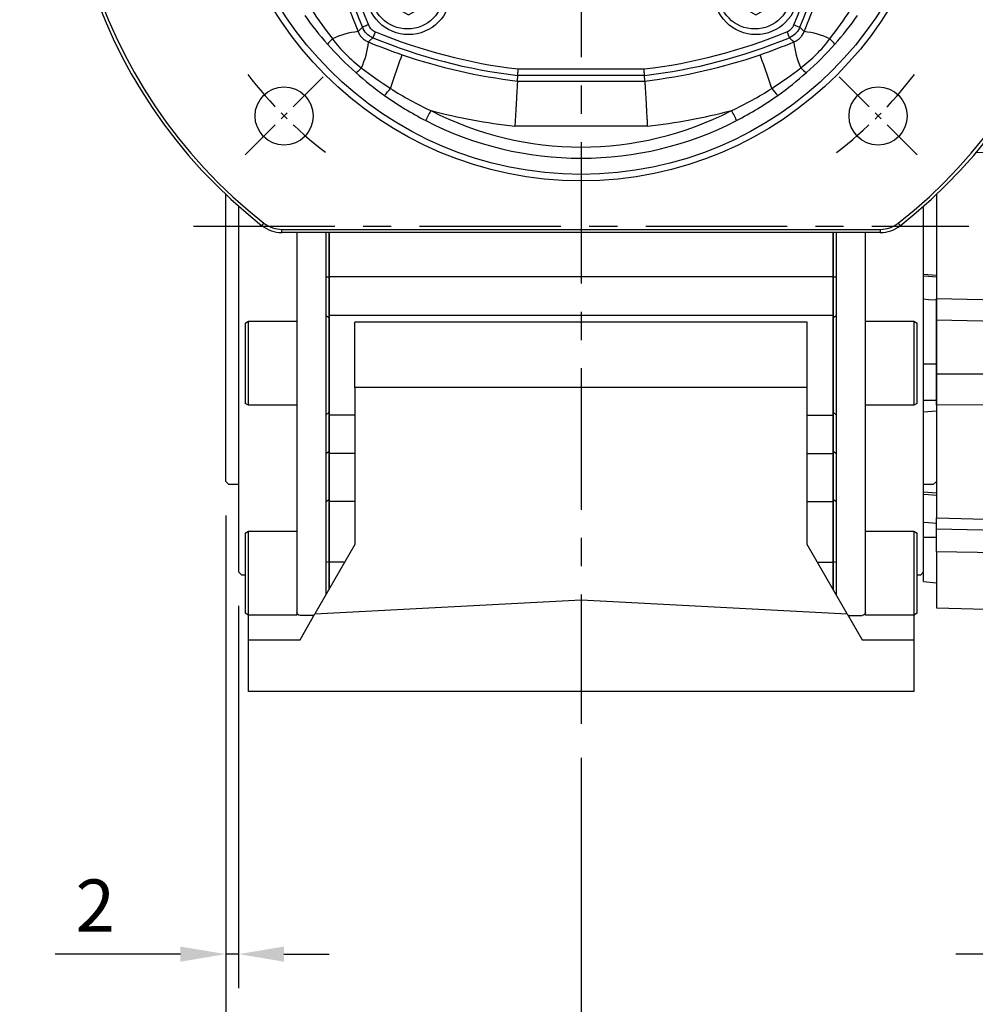
# Model space of a CAD drawing. Units: millimetres. Extents: x -24 to 1073, y -14 to 686.
# Drawn here: x 57 to 205, y 142 to 294 of the extents above; entities that cross this region are included whole.
import ezdxf

# ---------------------------------------------------------------- set-up
doc = ezdxf.new("R2010")
doc.units = ezdxf.units.MM
doc.header["$LTSCALE"] = 17.5
doc.linetypes.add('CENTER', pattern=[2, 1.25, -0.25, 0.25, -0.25])
doc.linetypes.add('HIDDEN', pattern=[0.375, 0.25, -0.125])
for name, color, linetype in [('CEN', 2, 'CENTER'), ('DIM', 3, 'Continuous'), ('HID', 6, 'HIDDEN'), ('MAIN', 7, 'Continuous')]:
    doc.layers.add(name, color=color, linetype=linetype)
doc.styles.get("Standard").update_dxf_attribs({"font": 'simplex.shx', "bigfont": 'chineset.shx'})
doc.dimstyles.new('C', dxfattribs={"dimscale": 3.5, "dimtxt": 2.3, "dimasz": 2, "dimexe": 1, "dimexo": 1, "dimgap": 1, "dimtad": 1, "dimtoh": 1, "dimdec": 4, "dimdsep": 46, "dimtxsty": 'Standard', "dimcen": 0, "dimclrd": 256, "dimclre": 256, "dimclrt": 256, "dimadec": 0, "dimazin": 0, "dimtfac": 0.6, "dimtdec": 4, "dimtofl": 0, "dimtmove": 0, "dimatfit": 3, "dimfxl": 0, "dimtolj": 1, "dimarcsym": 0})
doc.dimstyles.new('L', dxfattribs={"dimscale": 3.5, "dimtxt": 2.3, "dimasz": 2, "dimexe": 1.5, "dimexo": 1.5, "dimgap": 1, "dimtad": 1, "dimdsep": 46, "dimtxsty": 'Standard', "dimcen": 0, "dimclrd": 256, "dimclre": 256, "dimclrt": 256, "dimazin": 2, "dimtfac": 0.6, "dimtmove": 0, "dimatfit": 3, "dimfxl": 0, "dimtolj": 1, "dimarcsym": 0})

# ---------------------------------------------------------------- blocks, each defined once
blk = doc.blocks.new('*D81')
at = {"layer": 'DEFPOINTS', "color": 0}
for p in [(116.72, 384.72), (170.32, 266.28)]:
    blk.add_point(p, dxfattribs=at)
at = {"layer": 'DIM', "lineweight": -2}
for p, q in [((48.03, 416.97), (102.13, 416.97)), ((102.13, 416.97), (113.84, 391.1))]:
    blk.add_line(p, q, dxfattribs=at)
blk.add_arc((143.52, 325.5), 65, 111.2625, 123.8389, dxfattribs=at)
at = {"layer": 'DIM'}
blk.add_solid([(114.9, 391.58), (112.77, 390.62), (116.72, 384.72)], dxfattribs=at)
at = {"layer": 'DIM', "insert": (73.33, 431.2), "char_height": 8.05, "attachment_point": 5}
blk.add_mtext('\\A1;PCD∅130\\P4x%%C9', dxfattribs=at)
blk = doc.blocks.new('A$C242E74D5')
at = {"layer": 'MAIN'}
for p, q in [((-55, -58.09), (-55, -102.5)), ((55, -63), (55, -58.09)), ((-53, -69), (-53, -59.92)), ((53, -59.92), (53, -69)), ((55, -102.5), (55, -63)), ((-44, -70.83), (-44, -64)), ((-39.5, -70.83), (-39.5, -64)), ((-39, -64), (-39, -70.83)), ((-39, -70.83), (-39, -64)), ((39, -70.83), (39, -64)), ((39, -64), (39, -70.83)), ((39.5, -64), (39.5, -70.83)), ((44, -64), (44, -70.83)), ((-53, -71.78), (-53, -69)), ((53, -69), (53, -71.78)), ((-44, -77.14), (-44, -70.83)), ((-39.5, -76.84), (-39.5, -70.83)), ((-39, -70.83), (-39.5, -70.83)), ((-39, -70.83), (-39, -77.14)), ((-39, -77.14), (-39, -70.83)), ((38.5, -70.83), (39, -70.83)), ((39.5, -70.83), (39, -70.83)), ((39, -77.14), (39, -70.83)), ((39, -70.83), (39, -77.14)), ((39.5, -70.83), (39.5, -76.84)), ((44, -70.83), (44, -77.14)), ((-53, -86.2), (-53, -71.78)), ((53, -71.78), (53, -86.2)), ((-44, -80.76), (-44, -77.14)), ((-39.5, -92.23), (-39.5, -76.84)), ((-39, -77.14), (-39.5, -76.84)), ((-39, -77.14), (-39, -91.76)), ((-39, -91.76), (-39, -77.14)), ((39.5, -76.84), (39, -77.14)), ((39, -91.76), (39, -77.14)), ((39, -77.14), (39, -91.76)), ((39.5, -76.84), (39.5, -92.23)), ((44, -77.14), (44, -80.76)), ((-51.5, -77.71), (-52, -77.99)), ((-52, -90.42), (-52, -77.99)), ((-44, -77.71), (-51.5, -77.71)), ((-51.5, -77.71), (-51.5, -90.71)), ((51.5, -77.71), (44, -77.71)), ((52, -77.99), (51.5, -77.71)), ((51.5, -90.71), (51.5, -77.71)), ((52, -77.99), (52, -90.4)), ((-44, -90.39), (-44, -80.76)), ((44, -80.76), (44, -90.39)), ((-53, -90.58), (-53, -86.2)), ((53, -86.2), (53, -90.58)), ((-53, -92.34), (-53, -90.58)), ((-52, -90.42), (-51.5, -90.71)), ((-51.5, -90.71), (-44, -90.71)), ((-44, -91.76), (-44, -90.39)), ((44, -90.39), (44, -91.76)), ((44, -90.71), (51.5, -90.71)), ((51.5, -90.71), (52, -90.42)), ((52, -90.4), (52, -90.42)), ((53, -90.58), (53, -92.34)), ((-53, -102.59), (-53, -92.34)), ((-44, -97.84), (-44, -91.76)), ((-39, -91.76), (-39.5, -92.23)), ((-39.5, -98.16), (-39.5, -92.23)), ((-39, -91.76), (-39, -97.84)), ((-39, -97.84), (-39, -91.76)), ((39.5, -92.23), (39, -91.76)), ((39, -97.84), (39, -91.76)), ((39, -91.76), (39, -97.84)), ((39.5, -92.23), (39.5, -98.16)), ((44, -91.76), (44, -97.84)), ((53, -92.34), (53, -102.59)), ((-44, -105.3), (-44, -97.84)), ((-39, -97.84), (-39.5, -98.16)), ((-39.5, -105.62), (-39.5, -98.16)), ((-39, -97.84), (-39, -105.3)), ((-39, -105.3), (-39, -97.84)), ((39.5, -98.16), (39, -97.84)), ((39, -105.3), (39, -97.84)), ((39, -97.84), (39, -105.3)), ((39.5, -98.16), (39.5, -105.62)), ((44, -97.84), (44, -105.3)), ((-55, -102.5), (-54.5, -103)), ((-54.5, -103), (-53, -103)), ((-53, -104.58), (-53, -102.59)), ((53, -102.59), (53, -104.58)), ((53, -103), (54.5, -103)), ((54.5, -103), (55, -102.5)), ((-53, -108.01), (-53, -104.58)), ((53, -104.58), (53, -108.01)), ((-44, -114.89), (-44, -105.3)), ((-39, -105.3), (-39.5, -105.62)), ((-39.5, -114.98), (-39.5, -105.62)), ((-39, -105.3), (-39, -114.89)), ((-39, -114.89), (-39, -105.3)), ((39.5, -105.62), (39, -105.3)), ((39, -114.89), (39, -105.3)), ((39, -105.3), (39, -114.89)), ((39.5, -105.62), (39.5, -114.98)), ((44, -105.3), (44, -114.89)), ((-53, -110.5), (-53, -108.01)), ((53, -108.01), (53, -110.5)), ((-53, -116.5), (-53, -110.5)), ((-51.5, -110.19), (-52, -110.48)), ((-52, -122.9), (-52, -110.48)), ((-44, -110.19), (-51.5, -110.19)), ((-51.5, -110.19), (-51.5, -123.19)), ((51.5, -110.19), (44, -110.19)), ((52, -110.48), (51.5, -110.19)), ((51.5, -123.19), (51.5, -110.19)), ((52, -110.48), (52, -122.89)), ((53, -110.5), (53, -116.5)), ((-44, -117.6), (-44, -114.89)), ((-39, -114.89), (-39.5, -114.98)), ((-39.5, -120.07), (-39.5, -114.98)), ((-39, -114.89), (-39, -119.21)), ((-39, -119.21), (-39, -114.89)), ((39.5, -114.98), (39, -114.89)), ((39, -119.21), (39, -114.89)), ((39, -114.89), (39, -119.21)), ((39.5, -114.98), (39.5, -120.07)), ((44, -114.89), (44, -117.6)), ((-53, -116.5), (-52.5, -117)), ((-52.5, -117), (-52, -117)), ((52, -117), (52.5, -117)), ((52.5, -117), (53, -116.5)), ((-44, -123.19), (-44, -117.6)), ((44, -117.6), (44, -123.18)), ((-52, -122.9), (-51.5, -123.19)), ((-51.5, -123.19), (-44, -123.19)), ((-41.32, -123.23), (-43.5, -123.23)), ((41.32, -123.23), (43.5, -123.23)), ((44, -123.18), (44, -123.19)), ((44, -123.19), (51.5, -123.19)), ((51.5, -123.19), (52, -122.9)), ((52, -122.89), (52, -122.9))]:
    blk.add_line(p, q, dxfattribs=at)
for centre, start, end in [((-43.5, -122.73), 180, 270), ((43.5, -122.73), 270, 0)]:
    blk.add_arc(centre, 0.5, start, end, dxfattribs=at)
blk = doc.blocks.new('A$C33EC342E')
at = {"layer": 'HID'}
for p, q in [((23, -57.5), (23, 57.5)), ((23, 57.5), (29, 57.5)), ((23, -57.5), (29, -57.5))]:
    blk.add_line(p, q, dxfattribs=at)
at = {"layer": 'MAIN'}
for p, q in [((29, 71), (26.6, 71)), ((29, 67.41), (29, 71)), ((26.88, 67.41), (29, 67.41)), ((29, 67.41), (29, 59.63)), ((29, 59.63), (26.93, 59.63)), ((29, 55.31), (29, 59.63)), ((29, 55.31), (26.63, 55.31)), ((29, -55.31), (29, 55.31)), ((25, 45.22), (25, -53.32)), ((25, 31.24), (20.3, 30.94)), ((18.76, 27.64), (19, 27.63)), ((19, -30.86), (19, 28.13)), ((19, 22.85), (16.19, 22.85)), ((10.79, 14.73), (19, 14.89)), ((19, 11.58), (8.07, 11.33)), ((2, 4.91), (2, -11.19)), ((0, -55), (0, 3.08)), ((2, -7.65), (0, -7.47)), ((2, -11.19), (19, -11.58)), ((2, -14.55), (2, -11.19)), ((19, -14.89), (2, -14.55)), ((2, -22.84), (2, -14.55)), ((2, -22.84), (19, -22.85)), ((2, -27.71), (2, -22.84)), ((2, -28.65), (0, -28.77)), ((19, -27.63), (2, -27.71)), ((2, -27.71), (2, -45.14)), ((19, -30.86), (25, -31.24)), ((19, -36.91), (19, -30.86)), ((19, -53.32), (19, -36.91)), ((0, -41.09), (2, -41.26)), ((2, -45.14), (19, -45.59)), ((2, -46.85), (2, -45.14)), ((2, -46.85), (19, -47.2)), ((2, -50.38), (2, -46.85)), ((2, -48.17), (0, -48.15)), ((19, -47.53), (19, -56.92)), ((19, -50.66), (2, -50.38)), ((2, -50.38), (2, -59.05)), ((25, -53.32), (19, -53.32)), ((19, -55.31), (19, -53.32)), ((0, -55), (2, -55.17)), ((29, -55.31), (19, -55.31)), ((19, -59.63), (19, -55.31)), ((29, -59.63), (29, -55.31)), ((2, -59.05), (19, -59.5)), ((19, -59.63), (29, -59.63)), ((19, -59.63), (19, -67.41)), ((29, -59.63), (29, -67.41)), ((29, -67.41), (19, -67.41)), ((19, -71), (19, -67.41)), ((29, -71), (29, -67.41)), ((29, -71), (19, -71))]:
    blk.add_line(p, q, dxfattribs=at)
at = {"layer": 'MAIN', "flags": 128}
for points in [[(22.71, 37.14), (25, 37.29)], [(0, -7.67), (0.77, -7.74), (2, -7.84)], [(2, -11.47), (0.77, -11.38), (0, -11.32)], [(0, -21.33), (0.77, -21.32), (2, -21.32)], [(2, -26.98), (0.77, -26.99), (0, -27)], [(25, -37.29), (21.65, -37.08), (19, -36.91)], [(0, -41.48), (0.77, -41.54), (2, -41.62)], [(2, -45.99), (0.77, -45.91), (0, -45.85)]]:
    blk.add_lwpolyline(points, dxfattribs=at)
blk = doc.blocks.new('*D62')
at = {"layer": 'DEFPOINTS', "color": 0}
for p in [(88.52, 223), (90.52, 209), (88.52, 149.87)]:
    blk.add_point(p, dxfattribs=at)
at = {"layer": 'DIM', "lineweight": -2}
for p, q in [((88.52, 217.75), (88.52, 144.62)), ((90.52, 203.75), (90.52, 144.62)), ((81.52, 149.87), (62.15, 149.87)), ((90.52, 149.87), (88.52, 149.87)), ((97.52, 149.87), (104.52, 149.87))]:
    blk.add_line(p, q, dxfattribs=at)
at = {"layer": 'DIM'}
for points in [[(81.52, 151.04), (81.52, 148.7), (88.52, 149.87)], [(97.52, 151.04), (97.52, 148.7), (90.52, 149.87)]]:
    blk.add_solid(points, dxfattribs=at)
at = {"layer": 'DIM', "insert": (68.34, 157.39), "char_height": 8.05, "attachment_point": 5}
blk.add_mtext('\\A1;2', dxfattribs=at)
blk = doc.blocks.new('*D65')
at = {"layer": 'DEFPOINTS', "color": 0}
for p in [(215.52, 191.5), (225.52, 191.5), (225.52, 149.87)]:
    blk.add_point(p, dxfattribs=at)
at = {"layer": 'DIM', "lineweight": -2}
for p, q in [((215.52, 186.25), (215.52, 144.62)), ((225.52, 186.25), (225.52, 144.62)), ((208.52, 149.87), (201.52, 149.87)), ((215.52, 149.87), (225.52, 149.87)), ((232.52, 149.87), (258.02, 149.87))]:
    blk.add_line(p, q, dxfattribs=at)
at = {"layer": 'DIM'}
for points in [[(208.52, 151.04), (208.52, 148.7), (215.52, 149.87)], [(232.52, 151.04), (232.52, 148.7), (225.52, 149.87)]]:
    blk.add_solid(points, dxfattribs=at)
at = {"layer": 'DIM', "insert": (248.77, 157.39), "char_height": 8.05, "attachment_point": 5}
blk.add_mtext('\\A1;10', dxfattribs=at)
blk = doc.blocks.new('*D66')
at = {"layer": 'DEFPOINTS', "color": 0}
for p in [(225.52, 191.5), (143.52, 185.5), (143.52, 123.9)]:
    blk.add_point(p, dxfattribs=at)
at = {"layer": 'DIM', "lineweight": -2}
for p, q in [((225.52, 186.25), (225.52, 118.65)), ((143.52, 180.25), (143.52, 118.65)), ((218.52, 123.9), (150.52, 123.9))]:
    blk.add_line(p, q, dxfattribs=at)
at = {"layer": 'DIM'}
for points in [[(150.52, 125.07), (150.52, 122.73), (143.52, 123.9)], [(218.52, 125.07), (218.52, 122.73), (225.52, 123.9)]]:
    blk.add_solid(points, dxfattribs=at)
at = {"layer": 'DIM', "insert": (184.52, 131.42), "char_height": 8.05, "attachment_point": 5}
blk.add_mtext('\\A1;82', dxfattribs=at)
blk = doc.blocks.new('*D67')
at = {"layer": 'DEFPOINTS', "color": 0}
for p in [(88.52, 223), (225.52, 191.5), (88.52, 90.13)]:
    blk.add_point(p, dxfattribs=at)
at = {"layer": 'DIM', "lineweight": -2}
for p, q in [((88.52, 217.75), (88.52, 84.88)), ((225.52, 186.25), (225.52, 84.88)), ((218.52, 90.13), (95.52, 90.13))]:
    blk.add_line(p, q, dxfattribs=at)
at = {"layer": 'DIM'}
for points in [[(95.52, 91.3), (95.52, 88.96), (88.52, 90.13)], [(218.52, 91.3), (218.52, 88.96), (225.52, 90.13)]]:
    blk.add_solid(points, dxfattribs=at)
at = {"layer": 'DIM', "insert": (157.02, 97.66), "char_height": 8.05, "attachment_point": 5}
blk.add_mtext('\\A1;137', dxfattribs=at)
blk = doc.blocks.new('A$C118B7760')
at = {"layer": 'MAIN'}
for p, q in [((-39, -64), (-39, -70.83)), ((39, -64), (39, -70.83)), ((-39, -70.83), (39, -70.83)), ((-39, -70.83), (-39, -76.84)), ((39, -70.83), (39, -76.84)), ((-39, -76.84), (-39, -92.23)), ((-39, -76.84), (39, -76.84)), ((39, -76.84), (39, -92.23)), ((-35, -87.95), (-35, -77.84)), ((-35, -77.84), (35, -77.84)), ((35, -87.95), (35, -77.84)), ((-35, -112.28), (-35, -87.95)), ((-35, -87.95), (35, -87.95)), ((35, -87.95), (35, -112.28)), ((-39, -92.23), (-39, -98.16)), ((-35, -92.23), (-39, -92.23)), ((35, -92.23), (39, -92.23)), ((39, -92.23), (39, -98.16)), ((-39, -98.16), (-39, -105.62)), ((-35, -98.16), (-39, -98.16)), ((35, -98.16), (39, -98.16)), ((39, -98.16), (39, -105.62)), ((-39, -105.62), (-39, -114.98)), ((-35, -105.62), (-39, -105.62)), ((35, -105.62), (39, -105.62)), ((39, -105.62), (39, -114.98)), ((-41.19, -123), (-35, -112.28)), ((35, -112.28), (41.19, -123)), ((-39, -114.98), (-39, -119.21)), ((-36.56, -114.98), (-39, -114.98)), ((36.56, -114.98), (39, -114.98)), ((39, -114.98), (39, -119.21)), ((0, -120.84), (-41.19, -123)), ((41.19, -123), (0, -120.84)), ((-51.5, -123.19), (-51.5, -127)), ((-41.19, -123), (-43.5, -127)), ((43.5, -127), (41.19, -123)), ((51.5, -127), (51.5, -123.19)), ((-51.5, -127), (-51.5, -135)), ((-43.5, -127), (-51.5, -127)), ((51.5, -127), (43.5, -127)), ((51.5, -135), (51.5, -127)), ((-51.5, -135), (51.5, -135))]:
    blk.add_line(p, q, dxfattribs=at)
blk = doc.blocks.new('BM08')
at = {"layer": 'MAIN'}
blk.add_lwpolyline([(-2.83, -1.73), (0.17, -3.46), (3.17, -1.73), (3.17, 1.73), (0.17, 3.46), (-2.83, 1.73)], close=True, dxfattribs=at)
for centre, radius in [((0.17, 0), 6.5), ((0, 0), 5.63)]:
    blk.add_circle(centre, radius, dxfattribs=at)
blk = doc.blocks.new('A$C2c6b81c5')
at = {"layer": 'CEN', "ltscale": 0.3}
for p, q in [((40.08, 24.08), (28, 12)), ((119.92, 24.08), (132, 12))]:
    blk.add_line(p, q, dxfattribs=at)
for start, end in [(217.4631, 232.5369), (307.4631, 322.5369)]:
    blk.add_arc((80, 64), 65, start, end, dxfattribs=at)
at = {"layer": 'MAIN'}
for p, q in [((70.25, 25.31), (89.74, 25.31)), ((70.15, 23.45), (70.2, 24.31)), ((70.15, 23.45), (89.85, 23.45)), ((89.8, 24.31), (70.2, 24.31)), ((89.85, 23.45), (89.8, 24.31)), ((90.25, 16.46), (69.75, 16.46)), ((30.61, 1.07), (30.92, 1.46)), ((33.7, 0), (33.7, 0.5)), ((33.7, 0.5), (126.3, 0.5)), ((126.3, 0.5), (126.3, 0)), ((129.08, 1.46), (129.39, 1.07)), ((126.3, 0), (33.7, 0))]:
    blk.add_line(p, q, dxfattribs=at)
at = {"layer": 'MAIN', "flags": 128}
for points in [[(47.07, 32.15), (46.9, 32.08), (46.73, 32.01), (46.57, 31.95), (46.43, 31.89), (46.32, 31.84), (46.23, 31.81), (46.17, 31.78), (46.15, 31.77)], [(112.93, 32.15), (113.1, 32.08), (113.27, 32.01), (113.43, 31.95), (113.56, 31.89), (113.68, 31.84), (113.77, 31.81), (113.83, 31.78), (113.85, 31.77)], [(45.49, 31.09), (45.71, 31.32), (46.15, 31.77)], [(48.15, 31.07), (48.08, 30.9), (48.01, 30.73), (47.95, 30.57), (47.89, 30.44), (47.84, 30.32), (47.8, 30.23), (47.78, 30.17), (47.77, 30.15)], [(111.85, 31.07), (111.92, 30.9), (111.99, 30.73), (112.05, 30.57), (112.11, 30.44), (112.16, 30.32), (112.19, 30.23), (112.22, 30.17), (112.23, 30.15)], [(113.85, 31.77), (114.29, 31.32), (114.51, 31.09)], [(47.77, 30.15), (47.32, 29.71), (47.09, 29.49)], [(112.91, 29.49), (112.68, 29.71), (112.23, 30.15)], [(50.49, 22.31), (50.85, 23.35), (51.18, 24.31), (51.48, 25.19), (51.75, 25.95), (51.96, 26.58), (52.13, 27.06), (52.24, 27.37), (52.29, 27.52)], [(109.51, 22.31), (109.15, 23.35), (108.82, 24.31), (108.52, 25.19), (108.25, 25.95), (108.04, 26.58), (107.87, 27.06), (107.76, 27.37), (107.71, 27.52)], [(56.74, 18.88), (56.62, 18.64), (56.5, 18.42), (56.38, 18.2), (56.28, 17.99), (56.18, 17.79), (56.09, 17.62), (56.01, 17.47), (55.94, 17.34)], [(103.26, 18.88), (103.38, 18.64), (103.5, 18.42), (103.61, 18.2), (103.72, 17.99), (103.82, 17.79), (103.91, 17.62), (103.99, 17.47), (104.06, 17.34)]]:
    blk.add_lwpolyline(points, dxfattribs=at)
at = {"layer": 'MAIN'}
for centre, radius in [((80, 64), 56), ((80, 64), 55), ((34.04, 18.04), 4.5), ((125.96, 18.04), 4.5)]:
    blk.add_circle(centre, radius, dxfattribs=at)
for centre, radius, start, end in [((80, 64), 80, 308.1249, 231.8751), ((80, 64), 79.5, 308.1249, 231.8751), ((124, 64), 84.26, 186.6813, 202.4889), ((124, 64), 83.26, 186.7213, 202.4889), ((36, 64), 83.26, 337.5111, 353.2787), ((36, 64), 84.26, 337.5111, 353.3187), ((80, 64), 52.5, 215.4259, 221.6094), ((80, 64), 52.5, 318.3906, 324.5741), ((46.75, 18.84), 12.32, 95.9043, 115.2057), ((80, 108), 83.26, 247.5111, 263.2787), ((80, 108), 83.26, 276.7213, 292.4889), ((113.25, 18.84), 12.32, 64.7943, 84.0957), ((45.21, 25.89), 5.53, 132.1393, 143.9544), ((80, 64), 52.5, 221.6094, 228.3906), ((34.84, 30.75), 12.32, 334.7943, 354.0957), ((80, 108), 84.26, 247.5111, 263.3187), ((80, 108), 84.26, 276.6813, 292.4889), ((125.16, 30.75), 12.32, 185.9043, 205.2057), ((80, 64), 52.5, 311.6094, 318.3906), ((114.79, 25.89), 5.53, 36.0456, 47.8607), ((80, 108), 85.12, 250.9989, 263.3526), ((80, 108), 85.12, 276.6474, 289.0011), ((41.89, 29.21), 5.53, 306.0456, 317.8607), ((80, 64), 52.5, 228.3906, 234.5741), ((80, 64), 52.5, 305.4259, 311.6094), ((118.11, 29.21), 5.53, 222.1393, 233.9544), ((40.41, 29.91), 12.63, 316.5154, 323.0226), ((119.59, 29.91), 12.63, 216.9774, 223.4846), ((80, 64), 52.5, 234.5741, 242.726), ((80, 64), 52.5, 297.274, 305.4259), ((80, 64), 50.77, 242.726, 297.274), ((80, 108), 92.11, 255.3704, 263.6101), ((80, 108), 92.11, 276.3899, 284.6296), ((80, 64), 52.5, 242.726, 297.274), ((33.7, 5), 5, 231.8751, 270), ((33.7, 5), 4.5, 231.8751, 270), ((126.3, 5), 4.5, 270, 308.1249), ((126.3, 5), 5, 270, 308.1249)]:
    blk.add_arc(centre, radius, start, end, dxfattribs=at)
for points in [[(43.52, 36.29), (44.12, 34.53), (44.78, 32.8), (45.49, 31.09)], [(114.51, 31.09), (115.22, 32.8), (115.88, 34.53), (116.48, 36.29)], [(38.31, 34.49), (39.31, 32.95), (40.38, 31.44), (41.51, 29.98)], [(118.49, 29.98), (119.62, 31.44), (120.69, 32.95), (121.69, 34.49)], [(47.09, 29.49), (48.8, 28.78), (50.53, 28.12), (52.29, 27.52)], [(107.71, 27.52), (109.47, 28.12), (111.2, 28.78), (112.91, 29.49)], [(45.98, 25.51), (47.44, 24.38), (48.95, 23.31), (50.49, 22.31)], [(109.51, 22.31), (111.05, 23.31), (112.56, 24.38), (114.02, 25.51)]]:
    blk.add_open_spline(points, degree=3, dxfattribs=at)
for points, knots in [([(47.07, 32.15), (47.17, 31.91), (47.32, 31.69), (47.69, 31.32), (47.91, 31.17), (48.15, 31.07)], [0, 0, 0, 0, 0.5, 0.5, 1, 1, 1, 1]), ([(111.85, 31.07), (112.09, 31.17), (112.31, 31.32), (112.68, 31.69), (112.83, 31.91), (112.93, 32.15)], [0, 0, 0, 0, 0.5, 0.5, 1, 1, 1, 1]), ([(45.49, 31.09), (45.56, 30.91), (45.64, 30.74), (45.85, 30.42), (45.98, 30.26), (46.26, 29.98), (46.42, 29.86), (46.74, 29.65), (46.91, 29.56), (47.09, 29.49)], [0, 0, 0, 0, 0.25, 0.25, 0.5, 0.5, 0.75, 0.75, 1, 1, 1, 1]), ([(47.77, 30.15), (47.59, 30.22), (47.41, 30.32), (47.09, 30.54), (46.94, 30.66), (46.52, 31.08), (46.3, 31.4), (46.15, 31.77)], [0, 0, 0, 0, 0.25, 0.25, 0.5, 0.5, 1, 1, 1, 1]), ([(113.85, 31.77), (113.78, 31.59), (113.68, 31.41), (113.46, 31.09), (113.34, 30.94), (112.92, 30.52), (112.6, 30.3), (112.23, 30.15)], [0, 0, 0, 0, 0.25, 0.25, 0.5, 0.5, 1, 1, 1, 1]), ([(112.91, 29.49), (113.09, 29.56), (113.26, 29.64), (113.58, 29.86), (113.74, 29.98), (114.02, 30.26), (114.14, 30.42), (114.35, 30.74), (114.44, 30.91), (114.51, 31.09)], [0, 0, 0, 0, 0.25, 0.25, 0.5, 0.5, 0.75, 0.75, 1, 1, 1, 1]), ([(41.51, 29.98), (42.14, 29.14), (42.84, 28.34), (44.34, 26.84), (45.13, 26.14), (45.98, 25.51)], [0, 0, 0, 0, 0.5, 0.5, 1, 1, 1, 1]), ([(114.02, 25.51), (114.86, 26.14), (115.66, 26.84), (117.16, 28.34), (117.86, 29.14), (118.49, 29.98)], [0, 0, 0, 0, 0.5, 0.5, 1, 1, 1, 1]), ([(70.2, 24.31), (70.2, 24.32), (70.2, 24.35), (70.2, 24.46), (70.21, 24.53), (70.22, 24.71), (70.23, 24.82), (70.24, 25.06), (70.25, 25.19), (70.25, 25.31)], [0, 0, 0, 0, 0.25, 0.25, 0.5, 0.5, 0.75, 0.75, 1, 1, 1, 1]), ([(89.8, 24.31), (89.8, 24.32), (89.8, 24.35), (89.79, 24.46), (89.79, 24.53), (89.78, 24.71), (89.77, 24.82), (89.76, 25.06), (89.75, 25.19), (89.74, 25.31)], [0, 0, 0, 0, 0.25, 0.25, 0.5, 0.5, 0.75, 0.75, 1, 1, 1, 1]), ([(70.15, 23.45), (70.14, 23.43), (70.14, 23.36), (70.13, 23.21), (70.13, 23.14), (70.12, 23), (70.11, 22.91), (70.1, 22.63), (70.09, 22.41), (70.06, 21.9), (70.04, 21.6), (70, 20.96), (69.98, 20.61), (69.95, 20.05), (69.94, 19.86), (69.92, 19.46), (69.91, 19.26), (69.87, 18.65), (69.85, 18.23), (69.81, 17.57), (69.8, 17.35), (69.77, 16.91), (69.76, 16.68), (69.75, 16.46)], [0, 0, 0, 0, 0.125, 0.125, 0.1875, 0.1875, 0.25, 0.25, 0.375, 0.375, 0.5, 0.5, 0.625, 0.625, 0.6875, 0.6875, 0.75, 0.75, 0.875, 0.875, 0.9375, 0.9375, 1, 1, 1, 1]), ([(89.85, 23.45), (89.85, 23.43), (89.86, 23.36), (89.87, 23.21), (89.87, 23.14), (89.88, 23), (89.88, 22.91), (89.9, 22.63), (89.91, 22.41), (89.94, 21.9), (89.96, 21.6), (90, 20.96), (90.02, 20.61), (90.05, 20.05), (90.06, 19.86), (90.08, 19.46), (90.09, 19.26), (90.13, 18.65), (90.15, 18.23), (90.19, 17.57), (90.2, 17.35), (90.23, 16.91), (90.24, 16.68), (90.25, 16.46)], [0, 0, 0, 0, 0.125, 0.125, 0.1875, 0.1875, 0.25, 0.25, 0.375, 0.375, 0.5, 0.5, 0.625, 0.625, 0.6875, 0.6875, 0.75, 0.75, 0.875, 0.875, 0.9375, 0.9375, 1, 1, 1, 1]), ([(50.49, 22.31), (51.49, 21.66), (52.51, 21.05), (54.59, 19.9), (55.65, 19.37), (56.74, 18.88)], [0, 0, 0, 0, 0.5, 0.5, 1, 1, 1, 1]), ([(103.26, 18.88), (104.35, 19.37), (105.41, 19.9), (107.49, 21.05), (108.51, 21.66), (109.51, 22.31)], [0, 0, 0, 0, 0.5, 0.5, 1, 1, 1, 1])]:
    blk.add_open_spline(points, degree=3, knots=knots, dxfattribs=at)
for p in [(53.13, 37.13), (106.87, 37.13)]:
    blk.add_blockref('BM08', p, dxfattribs=at)

msp = doc.modelspace()

# ---------------------------------------------------------------- linework, layer by layer
at = {"layer": 'CEN'}
for p, q in [((143.51883, 415.5), (143.51883, 185.5)), ((83.51883, 262.5), (203.51883, 262.5))]:
    msp.add_line(p, q, dxfattribs=at)

# ---------------------------------------------------------------- block references
at = {"layer": 'MAIN'}
for name, p in [('A$C2c6b81c5', (63.51927, 261.5)), ('A$C33EC342E', (196.51883, 262.5))]:
    msp.add_blockref(name, p, dxfattribs=at)
at = {"layer": 'MAIN', "xscale": -1}
for name in ['A$C242E74D5', 'A$C118B7760']:
    msp.add_blockref(name, (143.51883, 325.5), dxfattribs=at)

# ---------------------------------------------------------------- dimensions: what is measured, and where the dimension line sits
at = {"layer": 'DIM'}
dim = msp.add_diameter_dim_2p(p1=(170.31654, 266.28106), p2=(116.72113, 384.71894), text='PCD<>\\P4x%%C9', dimstyle='C', dxfattribs=at)
dim.commit()
dim.dimension.update_dxf_attribs({"geometry": '*D81', "text_midpoint": (73.32666, 416.97056), "dimtype": 163})
for base, p1, p2, angle, picture, middle in [((88.51883, 149.86895), (90.51883, 209), (88.51883, 223), 180, '*D62', (68.3355, 157.39395)), ((88.51883, 90.13165), (225.51883, 191.5), (88.51883, 223), 0, '*D67', (157.01883, 97.65665)), ((143.51883, 123.89848), (225.51883, 191.5), (143.51883, 185.5), 0, '*D66', (184.51883, 131.42348)), ((225.51883, 149.86895), (215.51883, 191.5), (225.51883, 191.5), 180, '*D65', (248.76883, 157.39395))]:
    dim = msp.add_linear_dim(base=base, p1=p1, p2=p2, angle=angle, dimstyle='L', dxfattribs=at)
    dim.commit()
    dim.dimension.update_dxf_attribs({"geometry": picture, "text_midpoint": middle})

doc.saveas('drawing.dxf')
